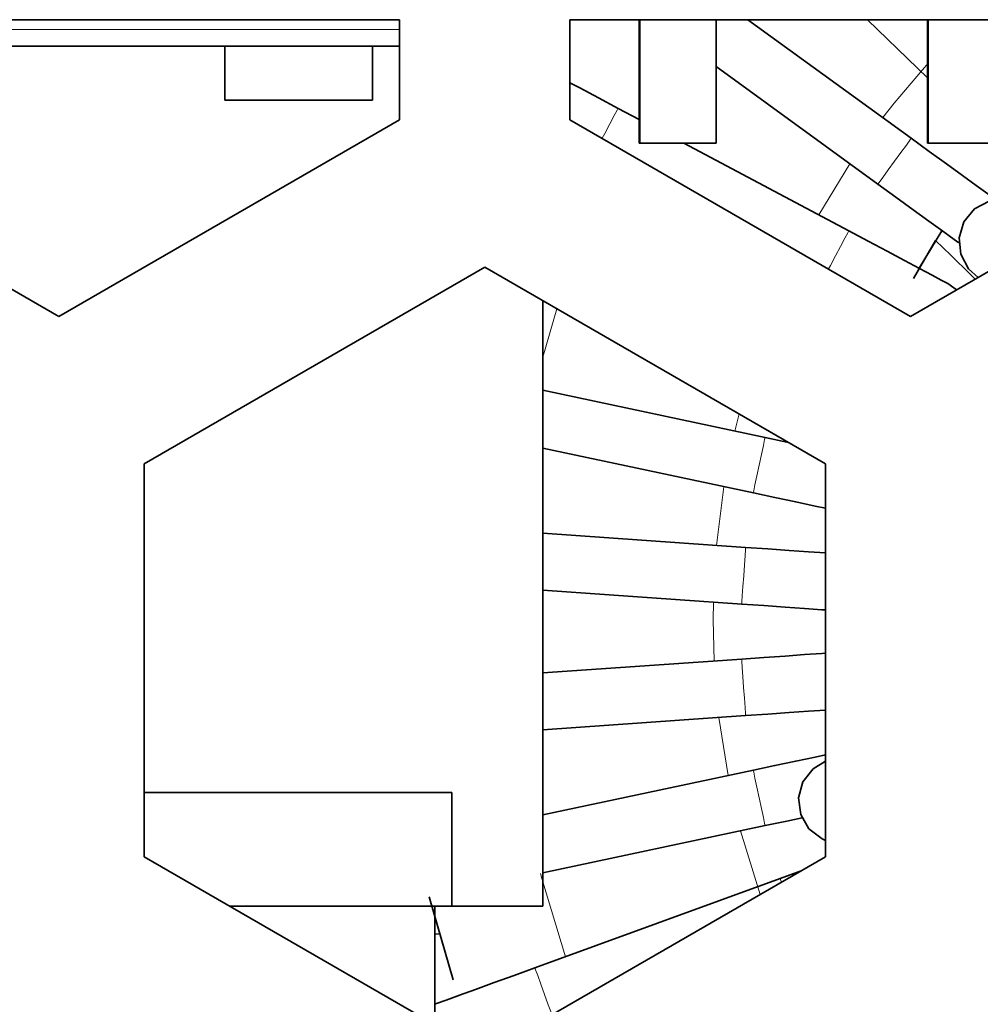
# Model space of a CAD drawing. Units: millimetres. Extents: x 21 to 594, y -420 to -50.
# Drawn here: x 427 to 430, y -207 to -204 of the extents above; entities that cross this region are included whole.
import ezdxf

# ---------------------------------------------------------------- set-up
doc = ezdxf.new("R2010")
doc.units = ezdxf.units.MM
doc.header["$MEASUREMENT"] = 0
for name, pattern in [('AI-Linetype-776', [12.7, 6.35, -1.27, 1.27, -1.27, 1.27, -1.27]), ('AI-Linetype-777', [12.7, 6.35, -1.27, 1.27, -1.27, 1.27, -1.27]), ('AI-Linetype-786', [12.7, 6.35, -1.27, 1.27, -1.27, 1.27, -1.27]), ('AI-Linetype-787', [12.7, 6.35, -1.27, 1.27, -1.27, 1.27, -1.27]), ('AI-Linetype-788', [12.7, 6.35, -1.27, 1.27, -1.27, 1.27, -1.27]), ('AI-Linetype-789', [12.7, 6.35, -1.27, 1.27, -1.27, 1.27, -1.27]), ('AI-Linetype-790', [12.7, 6.35, -1.27, 1.27, -1.27, 1.27, -1.27]), ('AI-Linetype-791', [12.7, 6.35, -1.27, 1.27, -1.27, 1.27, -1.27]), ('AI-Linetype-792', [12.7, 6.35, -1.27, 1.27, -1.27, 1.27, -1.27]), ('AI-Linetype-802', [12.7, 6.35, -1.27, 1.27, -1.27, 1.27, -1.27]), ('AI-Linetype-803', [12.7, 6.35, -1.27, 1.27, -1.27, 1.27, -1.27]), ('AI-Linetype-804', [12.7, 6.35, -1.27, 1.27, -1.27, 1.27, -1.27]), ('AI-Linetype-805', [12.7, 6.35, -1.27, 1.27, -1.27, 1.27, -1.27]), ('AI-Linetype-806', [12.7, 6.35, -1.27, 1.27, -1.27, 1.27, -1.27]), ('AI-Linetype-807', [12.7, 6.35, -1.27, 1.27, -1.27, 1.27, -1.27]), ('AI-Linetype-808', [12.7, 6.35, -1.27, 1.27, -1.27, 1.27, -1.27]), ('AI-Linetype-809', [12.7, 6.35, -1.27, 1.27, -1.27, 1.27, -1.27]), ('AI-Linetype-810', [12.7, 6.35, -1.27, 1.27, -1.27, 1.27, -1.27]), ('AI-Linetype-850', [12.7, 6.35, -1.27, 1.27, -1.27, 1.27, -1.27])]:
    doc.linetypes.add(name, pattern=pattern)
doc.layers.add('Lag 1', color=7, linetype='Continuous', lineweight=0)

# ---------------------------------------------------------------- blocks, each defined once
blk = doc.blocks.new('Block_40')
at = {"layer": 'Lag 1', "color": 18, "linetype": 'AI-Linetype-850', "lineweight": 18, "true_color": 0x010101}
blk.add_line((426.2797, -204.2529), (428.2796, -204.2529), dxfattribs=at)
at = {"layer": 'Lag 1', "color": 18, "linetype": 'AI-Linetype-791', "lineweight": 18, "true_color": 0x010101}
blk.add_line((429.5102, -204.7975), (429.6016, -204.6476), dxfattribs=at)
at = {"layer": 'Lag 1', "color": 18, "linetype": 'AI-Linetype-777', "lineweight": 18, "true_color": 0x010101}
blk.add_line((428.6996, -205.2153), (428.7409, -205.0728), dxfattribs=at)
at = {"layer": 'Lag 1', "color": 18, "linetype": 'AI-Linetype-790', "lineweight": 18, "true_color": 0x010101}
blk.add_line((429.264, -205.4321), (429.2763, -205.382), dxfattribs=at)
at = {"layer": 'Lag 1', "color": 18, "linetype": 'AI-Linetype-789', "lineweight": 18, "true_color": 0x010101}
blk.add_line((429.2099, -205.7679), (429.2317, -205.5955), dxfattribs=at)
at = {"layer": 'Lag 1', "color": 18, "linetype": 'AI-Linetype-787', "lineweight": 18, "true_color": 0x010101}
blk.add_line((429.2435, -206.4439), (429.217, -206.2735), dxfattribs=at)
at = {"layer": 'Lag 1', "color": 18, "linetype": 'AI-Linetype-786', "lineweight": 18, "true_color": 0x010101}
blk.add_line((429.3379, -206.7937), (429.2804, -206.6064), dxfattribs=at)
at = {"layer": 'Lag 1', "color": 18, "linetype": 'AI-Linetype-792', "lineweight": 18, "true_color": 0x010101}
blk.add_lwpolyline([(429.6979, -204.5115), (429.7311, -204.4692), (429.8309, -204.3517)], dxfattribs=at)
at = {"layer": 'Lag 1', "color": 18, "linetype": 'AI-Linetype-804', "lineweight": 18, "true_color": 0x010101}
blk.add_lwpolyline([(428.921, -204.4842), (428.9178, -204.4899), (428.9097, -204.5057), (428.897, -204.5297), (428.8818, -204.5579), (428.8741, -204.5724)], dxfattribs=at)
at = {"layer": 'Lag 1', "color": 18, "linetype": 'AI-Linetype-802', "lineweight": 18, "true_color": 0x010101}
blk.add_lwpolyline([(429.7815, -204.5723), (429.7776, -204.5776), (429.7671, -204.592), (429.7512, -204.6139), (429.7325, -204.6397), (429.7138, -204.6654), (429.6979, -204.6873), (429.6873, -204.7021), (429.6834, -204.707)], dxfattribs=at)
at = {"layer": 'Lag 1', "color": 18, "linetype": 'AI-Linetype-803', "lineweight": 18, "true_color": 0x010101}
blk.add_lwpolyline([(429.5979, -204.8441), (429.5951, -204.8498), (429.5866, -204.8657), (429.5739, -204.8897), (429.5587, -204.9175), (429.5439, -204.9458), (429.5383, -204.956)], dxfattribs=at)
at = {"layer": 'Lag 1', "color": 18, "linetype": 'AI-Linetype-805', "lineweight": 18, "true_color": 0x010101}
blk.add_lwpolyline([(429.3524, -205.4509), (429.351, -205.4572), (429.3475, -205.4749), (429.3418, -205.5013), (429.3351, -205.5324), (429.3284, -205.5634), (429.3227, -205.5899), (429.3192, -205.6079), (429.3178, -205.6139)], dxfattribs=at)
at = {"layer": 'Lag 1', "color": 18, "linetype": 'AI-Linetype-806', "lineweight": 18, "true_color": 0x010101}
blk.add_lwpolyline([(429.2953, -205.7739), (429.2949, -205.7803), (429.2935, -205.7983), (429.2917, -205.8251), (429.2896, -205.8572), (429.2871, -205.8889), (429.2854, -205.9157), (429.2839, -205.9337), (429.2836, -205.9401)], dxfattribs=at)
at = {"layer": 'Lag 1', "color": 18, "linetype": 'AI-Linetype-788', "lineweight": 18, "true_color": 0x010101}
blk.add_lwpolyline([(429.2031, -206.1074), (429.1999, -205.9864), (429.2006, -205.9345)], dxfattribs=at)
at = {"layer": 'Lag 1', "color": 18, "linetype": 'AI-Linetype-807', "lineweight": 18, "true_color": 0x010101}
blk.add_lwpolyline([(429.2836, -206.1018), (429.284, -206.1082), (429.2854, -206.1262), (429.2871, -206.153), (429.2893, -206.1851), (429.2917, -206.2168), (429.2935, -206.2436), (429.2949, -206.2616), (429.2953, -206.268)], dxfattribs=at)
at = {"layer": 'Lag 1', "color": 18, "linetype": 'AI-Linetype-808', "lineweight": 18, "true_color": 0x010101}
blk.add_lwpolyline([(429.3177, -206.4281), (429.3191, -206.4344), (429.3226, -206.4521), (429.3283, -206.4785), (429.335, -206.5095), (429.3417, -206.5406), (429.3474, -206.5671), (429.3509, -206.585), (429.3523, -206.591)], dxfattribs=at)
at = {"layer": 'Lag 1', "color": 18, "linetype": 'AI-Linetype-776', "lineweight": 18, "true_color": 0x010101}
blk.add_lwpolyline([(428.7661, -206.976), (428.6969, -206.7467), (428.693, -206.7312)], dxfattribs=at)
at = {"layer": 'Lag 1', "color": 18, "linetype": 'AI-Linetype-809', "lineweight": 18, "true_color": 0x010101}
blk.add_lwpolyline([(429.3969, -206.7464), (429.399, -206.7524), (429.4008, -206.7573)], dxfattribs=at)
at = {"layer": 'Lag 1', "color": 18, "linetype": 'AI-Linetype-810', "lineweight": 18, "true_color": 0x010101}
blk.add_lwpolyline([(428.6765, -207.0086), (428.6786, -207.0146), (428.685, -207.0315), (428.6941, -207.057), (428.7051, -207.0869), (428.716, -207.1169), (428.7252, -207.1423), (428.7266, -207.1466)], dxfattribs=at)
at = {"layer": 'Lag 1', "color": 18, "lineweight": 35, "true_color": 0x010101}
for points in [[(428.2796, -204.2239), (428.2796, -204.2239), (426.2798, -204.2239), (426.2798, -204.2239)], [(428.2796, -204.5178), (428.2796, -204.5178), (428.2796, -204.2239), (428.2796, -204.2239)], [(430.7798, -204.2239), (430.7798, -204.2239), (428.7795, -204.2239), (428.7795, -204.2239)], [(428.7795, -204.2239), (428.7795, -204.2239), (428.7795, -204.5178), (428.7795, -204.5178)], [(428.9827, -204.5869), (428.9827, -204.5869), (428.9827, -204.2239), (428.9827, -204.2239)], [(428.9842, -204.5869), (428.9842, -204.5869), (428.9842, -204.2239), (428.9842, -204.2239)], [(429.2085, -204.5869), (429.2085, -204.5869), (429.2085, -204.2239), (429.2085, -204.2239)], [(429.2085, -204.2239), (429.2085, -204.2239), (429.2085, -204.5869), (429.2085, -204.5869)], [(429.7814, -204.5721), (429.7814, -204.5721), (429.3017, -204.2239), (429.3017, -204.2239)], [(429.6527, -204.2239), (429.6527, -204.2239), (429.8294, -204.3947), (429.8294, -204.3947)], [(429.8294, -204.5869), (429.8294, -204.5869), (429.8294, -204.2239), (429.8294, -204.2239)], [(429.8308, -204.5869), (429.8308, -204.5869), (429.8308, -204.2239), (429.8308, -204.2239)], [(426.2798, -204.3019), (426.2798, -204.3019), (428.2796, -204.3019), (428.2796, -204.3019)], [(427.7664, -204.4606), (427.7664, -204.4606), (427.7664, -204.3019), (427.7664, -204.3019)], [(427.7664, -204.4606), (427.7664, -204.4606), (427.7664, -204.3019), (427.7664, -204.3019)], [(428.1996, -204.4606), (428.1996, -204.4606), (428.1996, -204.3019), (428.1996, -204.3019)], [(429.2085, -204.3619), (429.2085, -204.3619), (429.6837, -204.7072), (429.6837, -204.7072)], [(427.7662, -204.4606), (427.7662, -204.4606), (427.7662, -204.4606), (427.7662, -204.4606)], [(427.7664, -204.4606), (427.7664, -204.4606), (428.1996, -204.4606), (428.1996, -204.4606)], [(428.9827, -204.5171), (428.9827, -204.5171), (428.921, -204.4843), (428.921, -204.4843)], [(426.2798, -204.5178), (426.2798, -204.5178), (427.2795, -205.0953), (427.2795, -205.0953)], [(427.2795, -205.0953), (427.2795, -205.0953), (428.2796, -204.5178), (428.2796, -204.5178)], [(428.7795, -204.5178), (428.7795, -204.5178), (429.7797, -205.0953), (429.7797, -205.0953)], [(429.7797, -205.0953), (429.7797, -205.0953), (430.7798, -204.5178), (430.7798, -204.5178)], [(428.9842, -204.5869), (428.9842, -204.5869), (428.9827, -204.5869), (428.9827, -204.5869)], [(429.2085, -204.5869), (429.2085, -204.5869), (428.9842, -204.5869), (428.9842, -204.5869)], [(429.598, -204.8441), (429.598, -204.8441), (429.1143, -204.5869), (429.1143, -204.5869)], [(429.2084, -204.5873), (429.2084, -204.5873), (429.2084, -204.5873), (429.2084, -204.5873)], [(429.8308, -204.5869), (429.8308, -204.5869), (429.8294, -204.5869), (429.8294, -204.5869)], [(430.0552, -204.5869), (430.0552, -204.5869), (429.8308, -204.5869), (429.8308, -204.5869)], [(429.8047, -204.9542), (429.8047, -204.9542), (429.8714, -204.8438), (429.8714, -204.8438)], [(429.7881, -204.9842), (429.7881, -204.9842), (429.8527, -204.8727), (429.8527, -204.8727)], [(428.5298, -204.951), (428.5298, -204.951), (427.5296, -205.5281), (427.5296, -205.5281)], [(429.5296, -205.5281), (429.5296, -205.5281), (428.5298, -204.951), (428.5298, -204.951)], [(429.8922, -205.0007), (429.8922, -205.0007), (429.9141, -205.0177), (429.9141, -205.0177)], [(429.8922, -205.0007), (429.8922, -205.0007), (429.9141, -205.0177), (429.9141, -205.0177)], [(428.6995, -205.0491), (428.6995, -205.0491), (428.6995, -206.8274), (428.6995, -206.8274)], [(428.6995, -205.0491), (428.6995, -205.0491), (428.6995, -206.8274), (428.6995, -206.8274)], [(429.3524, -205.4509), (429.3524, -205.4509), (428.6995, -205.3122), (428.6995, -205.3122)], [(428.6995, -205.4827), (428.6995, -205.4827), (429.3179, -205.6139), (429.3179, -205.6139)], [(427.5296, -205.5281), (427.5296, -205.5281), (427.5296, -206.6828), (427.5296, -206.6828)], [(429.5296, -206.6828), (429.5296, -206.6828), (429.5296, -205.5281), (429.5296, -205.5281)], [(429.2953, -205.774), (429.2953, -205.774), (428.6995, -205.7324), (428.6995, -205.7324)], [(428.6995, -205.8993), (428.6995, -205.8993), (429.2837, -205.9402), (429.2837, -205.9402)], [(429.2837, -206.1018), (429.2837, -206.1018), (428.6995, -206.1427), (428.6995, -206.1427)], [(428.6995, -206.3096), (428.6995, -206.3096), (429.2953, -206.2679), (429.2953, -206.2679)], [(429.3179, -206.4281), (429.3179, -206.4281), (428.6995, -206.5593), (428.6995, -206.5593)], [(428.4331, -206.4941), (428.4331, -206.4941), (427.5296, -206.4941), (427.5296, -206.4941)], [(428.433, -206.494), (428.433, -206.494), (428.433, -206.494), (428.433, -206.494)], [(428.4331, -206.4941), (428.4331, -206.4941), (428.4331, -206.8274), (428.4331, -206.8274)], [(428.4331, -206.4941), (428.4331, -206.4941), (428.4331, -206.8274), (428.4331, -206.8274)], [(428.6995, -206.7297), (428.6995, -206.7297), (429.3524, -206.5911), (429.3524, -206.5911)], [(427.5296, -206.6828), (427.5296, -206.6828), (428.5298, -207.2603), (428.5298, -207.2603)], [(428.5298, -207.2603), (428.5298, -207.2603), (429.5296, -206.6828), (429.5296, -206.6828)], [(429.3969, -206.7463), (429.3969, -206.7463), (428.6765, -207.0088), (428.6765, -207.0088)], [(428.4331, -206.8274), (428.4331, -206.8274), (427.7798, -206.8274), (427.7798, -206.8274)], [(428.437, -207.0437), (428.437, -207.0437), (428.3665, -206.8006), (428.3665, -206.8006)], [(428.383, -207.1756), (428.383, -207.1756), (428.383, -206.8278), (428.383, -206.8278)], [(428.433, -206.8274), (428.433, -206.8274), (428.433, -206.8274), (428.433, -206.8274)], [(428.6995, -206.8274), (428.6995, -206.8274), (428.4331, -206.8274), (428.4331, -206.8274)], [(428.6996, -206.8274), (428.6996, -206.8274), (428.6996, -206.8274), (428.6996, -206.8274)], [(428.3957, -206.9089), (428.3957, -206.9089), (428.383, -206.91), (428.383, -206.91)]]:
    blk.add_open_spline(points, degree=3, dxfattribs=at)
for points, knots in [([(428.921, -204.4843), (428.921, -204.4843), (428.8635, -204.4536), (428.8635, -204.4536), (428.8635, -204.4536), (428.8085, -204.4243), (428.8085, -204.4243), (428.8085, -204.4243), (428.7795, -204.4091), (428.7795, -204.4091)], [0, 0, 0, 0, 1, 1, 1, 2, 2, 2, 3, 3, 3, 3]), ([(430.0295, -204.7524), (430.0295, -204.7524), (430.0058, -204.7351), (430.0058, -204.7351), (430.0058, -204.7351), (429.9723, -204.7108), (429.9723, -204.7108), (429.9723, -204.7108), (429.9314, -204.6811), (429.9314, -204.6811), (429.9314, -204.6811), (429.8848, -204.6473), (429.8848, -204.6473), (429.8848, -204.6473), (429.834, -204.6106), (429.834, -204.6106), (429.834, -204.6106), (429.7814, -204.5721), (429.7814, -204.5721)], [0, 0, 0, 0, 1, 1, 1, 2, 2, 2, 3, 3, 3, 4, 4, 4, 5, 5, 5, 6, 6, 6, 6]), ([(429.6837, -204.7072), (429.6837, -204.7072), (429.7363, -204.7453), (429.7363, -204.7453), (429.7363, -204.7453), (429.7867, -204.782), (429.7867, -204.782), (429.7867, -204.782), (429.8333, -204.8159), (429.8333, -204.8159), (429.8333, -204.8159), (429.8742, -204.8455), (429.8742, -204.8455), (429.8742, -204.8455), (429.9077, -204.8699), (429.9077, -204.8699), (429.9077, -204.8699), (429.9215, -204.8798), (429.9215, -204.8798)], [0, 0, 0, 0, 1, 1, 1, 2, 2, 2, 3, 3, 3, 4, 4, 4, 5, 5, 5, 6, 6, 6, 6]), ([(430.0295, -204.7524), (430.0295, -204.7524), (430.0058, -204.7351), (430.0058, -204.7351), (430.0058, -204.7351), (429.9723, -204.7108), (429.9723, -204.7108), (429.9723, -204.7108), (429.9677, -204.7076), (429.9677, -204.7076)], [0, 0, 0, 0, 1, 1, 1, 2, 2, 2, 3, 3, 3, 3]), ([(430.1049, -204.7658), (430.1049, -204.7658), (430.0583, -204.7517), (430.0583, -204.7517), (430.0583, -204.7517), (430.0097, -204.7566), (430.0097, -204.7566), (430.0097, -204.7566), (429.9666, -204.7799), (429.9666, -204.7799), (429.9666, -204.7799), (429.936, -204.8177), (429.936, -204.8177), (429.936, -204.8177), (429.9218, -204.8642), (429.9218, -204.8642), (429.9218, -204.8642), (429.9268, -204.9129), (429.9268, -204.9129), (429.9268, -204.9129), (429.9497, -204.9556), (429.9497, -204.9556), (429.9497, -204.9556), (429.9779, -204.981), (429.9779, -204.981)], [0, 0, 0, 0, 1, 1, 1, 2, 2, 2, 3, 3, 3, 4, 4, 4, 5, 5, 5, 6, 6, 6, 7, 7, 7, 8, 8, 8, 8]), ([(429.8922, -205.0007), (429.8922, -205.0007), (429.8866, -204.9976), (429.8866, -204.9976), (429.8866, -204.9976), (429.8696, -204.9888), (429.8696, -204.9888), (429.8696, -204.9888), (429.8425, -204.9743), (429.8425, -204.9743), (429.8425, -204.9743), (429.8061, -204.9549), (429.8061, -204.9549), (429.8061, -204.9549), (429.7613, -204.9313), (429.7613, -204.9313), (429.7613, -204.9313), (429.7105, -204.9041), (429.7105, -204.9041), (429.7105, -204.9041), (429.6551, -204.8748), (429.6551, -204.8748), (429.6551, -204.8748), (429.598, -204.8441), (429.598, -204.8441)], [0, 0, 0, 0, 1, 1, 1, 2, 2, 2, 3, 3, 3, 4, 4, 4, 5, 5, 5, 6, 6, 6, 7, 7, 7, 8, 8, 8, 8]), ([(429.8714, -204.8438), (429.8714, -204.8438), (429.8742, -204.8455), (429.8742, -204.8455), (429.8742, -204.8455), (429.9077, -204.8699), (429.9077, -204.8699), (429.9077, -204.8699), (429.9215, -204.8798), (429.9215, -204.8798)], [0, 0, 0, 0, 1, 1, 1, 2, 2, 2, 3, 3, 3, 3]), ([(429.9695, -204.9856), (429.9695, -204.9856), (429.9557, -204.9722), (429.9557, -204.9722), (429.9557, -204.9722), (429.8972, -204.9157), (429.8972, -204.9157), (429.8972, -204.9157), (429.8527, -204.8727), (429.8527, -204.8727)], [0, 0, 0, 0, 1, 1, 1, 2, 2, 2, 3, 3, 3, 3]), ([(429.8922, -205.0007), (429.8922, -205.0007), (429.8866, -204.9976), (429.8866, -204.9976), (429.8866, -204.9976), (429.8696, -204.9888), (429.8696, -204.9888), (429.8696, -204.9888), (429.8425, -204.9743), (429.8425, -204.9743), (429.8425, -204.9743), (429.8061, -204.9549), (429.8061, -204.9549), (429.8061, -204.9549), (429.8047, -204.9542), (429.8047, -204.9542)], [0, 0, 0, 0, 1, 1, 1, 2, 2, 2, 3, 3, 3, 4, 4, 4, 5, 5, 5, 5]), ([(429.4209, -205.4654), (429.4209, -205.4654), (429.416, -205.4643), (429.416, -205.4643), (429.416, -205.4643), (429.3524, -205.4509), (429.3524, -205.4509)], [0, 0, 0, 0, 1, 1, 1, 2, 2, 2, 2]), ([(429.3179, -205.6139), (429.3179, -205.6139), (429.3814, -205.6273), (429.3814, -205.6273), (429.3814, -205.6273), (429.4424, -205.6403), (429.4424, -205.6403), (429.4424, -205.6403), (429.4989, -205.6523), (429.4989, -205.6523), (429.4989, -205.6523), (429.5296, -205.659), (429.5296, -205.659)], [0, 0, 0, 0, 1, 1, 1, 2, 2, 2, 3, 3, 3, 4, 4, 4, 4]), ([(429.5296, -205.7903), (429.5296, -205.7903), (429.4798, -205.7867), (429.4798, -205.7867), (429.4798, -205.7867), (429.4226, -205.7829), (429.4226, -205.7829), (429.4226, -205.7829), (429.3602, -205.7783), (429.3602, -205.7783), (429.3602, -205.7783), (429.2953, -205.774), (429.2953, -205.774)], [0, 0, 0, 0, 1, 1, 1, 2, 2, 2, 3, 3, 3, 4, 4, 4, 4]), ([(429.2837, -205.9402), (429.2837, -205.9402), (429.3486, -205.9448), (429.3486, -205.9448), (429.3486, -205.9448), (429.411, -205.949), (429.411, -205.949), (429.411, -205.949), (429.4685, -205.9533), (429.4685, -205.9533), (429.4685, -205.9533), (429.5186, -205.9568), (429.5186, -205.9568), (429.5186, -205.9568), (429.5296, -205.9575), (429.5296, -205.9575)], [0, 0, 0, 0, 1, 1, 1, 2, 2, 2, 3, 3, 3, 4, 4, 4, 5, 5, 5, 5]), ([(429.5296, -206.0845), (429.5296, -206.0845), (429.5186, -206.0852), (429.5186, -206.0852), (429.5186, -206.0852), (429.4685, -206.0887), (429.4685, -206.0887), (429.4685, -206.0887), (429.411, -206.093), (429.411, -206.093), (429.411, -206.093), (429.3486, -206.0972), (429.3486, -206.0972), (429.3486, -206.0972), (429.2837, -206.1018), (429.2837, -206.1018)], [0, 0, 0, 0, 1, 1, 1, 2, 2, 2, 3, 3, 3, 4, 4, 4, 5, 5, 5, 5]), ([(429.2953, -206.2679), (429.2953, -206.2679), (429.3602, -206.2634), (429.3602, -206.2634), (429.3602, -206.2634), (429.4226, -206.2591), (429.4226, -206.2591), (429.4226, -206.2591), (429.4798, -206.2552), (429.4798, -206.2552), (429.4798, -206.2552), (429.5296, -206.2517), (429.5296, -206.2517)], [0, 0, 0, 0, 1, 1, 1, 2, 2, 2, 3, 3, 3, 4, 4, 4, 4]), ([(429.5296, -206.3829), (429.5296, -206.3829), (429.4989, -206.3896), (429.4989, -206.3896), (429.4989, -206.3896), (429.4424, -206.4016), (429.4424, -206.4016), (429.4424, -206.4016), (429.3814, -206.4147), (429.3814, -206.4147), (429.3814, -206.4147), (429.3179, -206.4281), (429.3179, -206.4281)], [0, 0, 0, 0, 1, 1, 1, 2, 2, 2, 3, 3, 3, 4, 4, 4, 4]), ([(429.5296, -206.402), (429.5296, -206.402), (429.4936, -206.4242), (429.4936, -206.4242), (429.4936, -206.4242), (429.4636, -206.4627), (429.4636, -206.4627), (429.4636, -206.4627), (429.4509, -206.5096), (429.4509, -206.5096), (429.4509, -206.5096), (429.4569, -206.5583), (429.4569, -206.5583), (429.4569, -206.5583), (429.4812, -206.6002), (429.4812, -206.6002), (429.4812, -206.6002), (429.5197, -206.6302), (429.5197, -206.6302), (429.5197, -206.6302), (429.5296, -206.6348), (429.5296, -206.6348)], [0, 0, 0, 0, 1, 1, 1, 2, 2, 2, 3, 3, 3, 4, 4, 4, 5, 5, 5, 6, 6, 6, 7, 7, 7, 7]), ([(429.3524, -206.5911), (429.3524, -206.5911), (429.416, -206.5777), (429.416, -206.5777), (429.416, -206.5777), (429.4608, -206.5681), (429.4608, -206.5681)], [0, 0, 0, 0, 1, 1, 1, 2, 2, 2, 2]), ([(429.4586, -206.7241), (429.4586, -206.7241), (429.458, -206.7241), (429.458, -206.7241), (429.458, -206.7241), (429.3969, -206.7463), (429.3969, -206.7463)], [0, 0, 0, 0, 1, 1, 1, 2, 2, 2, 2]), ([(428.6765, -207.0088), (428.6765, -207.0088), (428.6155, -207.031), (428.6155, -207.031), (428.6155, -207.031), (428.5566, -207.0522), (428.5566, -207.0522), (428.5566, -207.0522), (428.5026, -207.0719), (428.5026, -207.0719), (428.5026, -207.0719), (428.455, -207.0892), (428.455, -207.0892), (428.455, -207.0892), (428.4162, -207.1033), (428.4162, -207.1033), (428.4162, -207.1033), (428.3873, -207.1139), (428.3873, -207.1139), (428.3873, -207.1139), (428.3823, -207.1156), (428.3823, -207.1156)], [0, 0, 0, 0, 1, 1, 1, 2, 2, 2, 3, 3, 3, 4, 4, 4, 5, 5, 5, 6, 6, 6, 7, 7, 7, 7]), ([(428.4529, -207.0899), (428.4529, -207.0899), (428.4162, -207.1033), (428.4162, -207.1033), (428.4162, -207.1033), (428.3873, -207.1139), (428.3873, -207.1139), (428.3873, -207.1139), (428.3823, -207.1156), (428.3823, -207.1156)], [0, 0, 0, 0, 1, 1, 1, 2, 2, 2, 3, 3, 3, 3])]:
    blk.add_open_spline(points, degree=3, knots=knots, dxfattribs=at)

msp = doc.modelspace()

# ---------------------------------------------------------------- block references
at = {"layer": 'Lag 1'}
msp.add_blockref('Block_40', (0, 0), dxfattribs=at)

doc.saveas('drawing.dxf')
